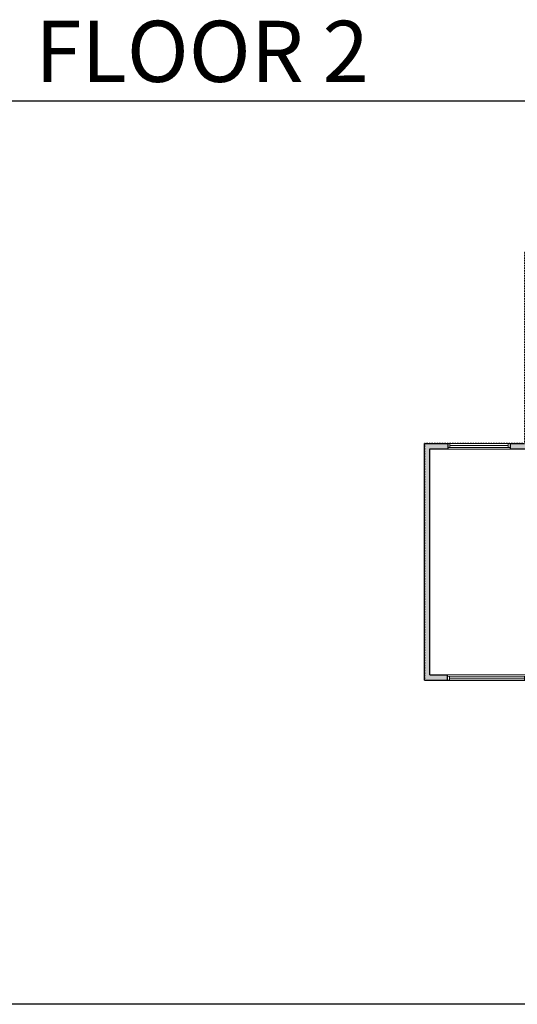
# Model space of a CAD drawing. Units: inches. Extents: x 124 to 4124, y -2967 to -1480.
# Drawn here: x 2160 to 2911, y -2967 to -1480 of the extents above; entities that cross this region are included whole.
import ezdxf

# ---------------------------------------------------------------- set-up
doc = ezdxf.new("R2010")
doc.units = ezdxf.units.IN
doc.linetypes.add('Dash', pattern=[0.23622, 0.11811, -0.11811])
doc.layers.get('0').update_dxf_attribs({"color": 255})
doc.layers.get('Defpoints').update_dxf_attribs({"color": 6, "linetype": 'Dash'})
doc.layers.add('A-DOOR&WINDOWS', color=4, linetype='Continuous', lineweight=9)
doc.layers.add('A-WALL', color=252, linetype='Continuous')
doc.styles.get("Standard").update_dxf_attribs({"font": 'arial.ttf'})

# ---------------------------------------------------------------- blocks, each defined once
blk = doc.blocks.new('*U277')
at = {"color": 252}
blk.add_wipeout([(119.2, 0), (119.2, -8), (0, -8), (0, 0)], dxfattribs=at)
at = {"color": 4}
for points in [[(3, -6), (3, -3.7), (3, -3.7), (3, -2.3), (3, -2.3), (3, 0), (0, 0), (0, -6)], [(116.2, -6), (116.2, -3.7), (116.2, -3.7), (116.2, -2.3), (116.2, -2.3), (116.2, 0), (119.2, 0), (119.2, -6)]]:
    blk.add_lwpolyline(points, close=True, dxfattribs=at)
at = {"color": 9}
for points in [[(3, 0), (116.2, 0)], [(3, -6), (116.2, -6)]]:
    blk.add_lwpolyline(points, dxfattribs=at)
blk.add_lwpolyline([(3, -3), (116.2, -3), (116.2, -3), (3, -3)], close=True, dxfattribs=at)
at = {"layer": 'A-WALL'}
for points in [[(0, 0), (0, -8)], [(119.2, 0), (119.2, -8)]]:
    blk.add_lwpolyline(points, dxfattribs=at)
blk = doc.blocks.new('*U278')
at = {"color": 252}
blk.add_wipeout([(93.9, 0), (93.9, -8), (0, -8), (0, 0)], dxfattribs=at)
at = {"color": 4}
for points in [[(3, -6), (3, -3.7), (3, -3.7), (3, -2.3), (3, -2.3), (3, 0), (0, 0), (0, -6)], [(90.9, -6), (90.9, -3.7), (90.9, -3.7), (90.9, -2.3), (90.9, -2.3), (90.9, 0), (93.9, 0), (93.9, -6)]]:
    blk.add_lwpolyline(points, close=True, dxfattribs=at)
at = {"color": 9}
for points in [[(3, 0), (90.9, 0)], [(3, -6), (90.9, -6)]]:
    blk.add_lwpolyline(points, dxfattribs=at)
blk.add_lwpolyline([(3, -3), (90.9, -3), (90.9, -3), (3, -3)], close=True, dxfattribs=at)
at = {"layer": 'A-WALL'}
for points in [[(0, 0), (0, -8)], [(93.9, 0), (93.9, -8)]]:
    blk.add_lwpolyline(points, dxfattribs=at)

msp = doc.modelspace()

# ---------------------------------------------------------------- hatches: boundary and pattern name
at = {"layer": 'A-WALL'}
h = msp.add_hatch(color=256, dxfattribs=at)
h.dxf.hatch_style = 1
h.paths.add_polyline_path([(3353.6, -2593.3), (3293.6, -2593.3), (3293.6, -2582.9), (3289.6, -2582.9), (3289.6, -2593.3), (3265.7, -2593.3), (3265.7, -2511.8), (3289.6, -2511.8), (3289.6, -2522.9), (3293.6, -2522.9), (3293.6, -2506), (3289.6, -2506), (3289.6, -2507.8), (3237.7, -2507.8), (3237.7, -2506), (3233.7, -2506), (3233.7, -2522.9), (3237.7, -2522.9), (3237.7, -2511.8), (3261.7, -2511.8), (3261.7, -2593.3), (3237.7, -2593.3), (3237.7, -2582.9), (3233.7, -2582.9), (3233.7, -2593.3), (3184.6, -2593.3), (3184.6, -2603.3), (3353.6, -2603.3)])
h.paths.add_polyline_path([(3069.8, -2473.2), (3233.7, -2473.2), (3233.7, -2474), (3237.7, -2474), (3237.7, -2469.2), (3046.4, -2469.2), (3046.4, -2477.2), (3059.8, -2477.2), (3059.8, -2603.3), (3141.4, -2603.3), (3141.4, -2593.3), (3069.8, -2593.3)])
h.paths.add_polyline_path([(3146.6, -2290.2), (3289.5, -2290.2), (3289.5, -2366.1), (3265.2, -2366.1), (3265.2, -2361.8), (3261.2, -2361.8), (3261.2, -2370.1), (3293.5, -2370.1), (3293.5, -2290.2), (3364.7, -2290.2), (3364.7, -2286.2), (3330.6, -2286.2), (3330.6, -2244.1), (3356.9, -2244.1), (3356.9, -2169.3), (3330.6, -2169.3), (3330.6, -2119.8), (3137.7, -2119.8), (3137.7, -1967.9), (3126.7, -1967.9), (3126.7, -2123.8), (3055.6, -2123.8), (3055.6, -2127.8), (3322.6, -2127.8), (3322.6, -2169.3), (3315.7, -2169.3), (3315.7, -2177.5), (3348.7, -2177.5), (3348.7, -2235.9), (3315.7, -2235.9), (3315.7, -2244.1), (3322.6, -2244.1), (3322.6, -2286.2), (3064.8, -2286.2), (3064.8, -2380.3), (3037, -2380.3), (3037, -2432.5), (3289.6, -2432.5), (3289.6, -2506), (3293.6, -2506), (3293.6, -2473.2), (3468.5, -2473.2), (3468.5, -2469.2), (3293.6, -2469.2), (3293.6, -2399.9), (3250.7, -2399.9), (3250.7, -2428.5), (3189.8, -2428.5), (3189.8, -2365.6), (3146.6, -2365.6), (3146.6, -2318.7), (3151.7, -2318.7), (3151.7, -2314.7), (3146.6, -2314.7)])
h.paths.add_polyline_path([(3083.4, -2292.2), (3142.6, -2292.2), (3142.6, -2365.6), (3068.8, -2365.6), (3068.8, -2323.2), (3083.4, -2323.2)], flags=16)
h.paths.add_polyline_path([(3185.8, -2369.6), (3185.8, -2428.5), (3068.8, -2428.5), (3068.8, -2369.6)], flags=16)
h.paths.add_polyline_path([(3064.8, -2384.3), (3064.8, -2428.5), (3041, -2428.5), (3041, -2384.3)], flags=16)
h.paths.add_polyline_path([(3254.7, -2403.9), (3289.6, -2403.9), (3289.6, -2428.5), (3254.7, -2428.5)], flags=16)
h.paths.add_polyline_path([(3006.2, -2123.8), (2930.1, -2123.8), (2930.1, -1841.3), (2990.3, -1841.3), (2990.3, -1844.6), (3008.3, -1844.6), (3008.3, -1820.7), (3046, -1820.7), (3046, -1844.6), (3064.1, -1844.6), (3064.1, -1839.4), (3126.7, -1839.4), (3126.7, -1895.9), (3137.7, -1895.9), (3137.7, -1831.4), (3054, -1831.4), (3054, -1812.7), (3000.3, -1812.7), (3000.3, -1831.4), (2922.1, -1831.4), (2922.1, -2119.8), (2771.5, -2119.8), (2771.5, -2477.2), (3046.4, -2477.2), (3046.4, -2469.2), (2779.5, -2469.2), (2779.5, -2127.8), (2935.2, -2127.8), (2935.2, -2198.4), (2939.2, -2198.4), (2939.2, -2127.8), (3006.2, -2127.8)])
h.paths.add_polyline_path([(3265.2, -2314.7), (3259.4, -2314.7), (3259.4, -2318.7), (3261.2, -2318.7), (3261.2, -2323), (3265.2, -2323)], flags=17)
h.paths.add_polyline_path([(3211.4, -2314.7), (3199.7, -2314.7), (3199.7, -2318.7), (3211.4, -2318.7)], flags=17)
h.paths.add_polyline_path([(3474.5, -2282.2), (3468.5, -2282.2), (3468.5, -2286.2), (3436.7, -2286.2), (3436.7, -2290.2), (3468.5, -2290.2), (3468.5, -2593.3), (3353.6, -2593.3), (3353.6, -2603.3), (3474.5, -2603.3)])

# ---------------------------------------------------------------- linework, layer by layer
for p, q in [((2771.5, -2119.8), (2922.1, -2119.8)), ((2771.5, -2477.2), (2771.5, -2119.8)), ((2779.5, -2127.8), (2935.2, -2127.8)), ((2779.5, -2469.2), (2779.5, -2127.8)), ((2771.5, -2477.2), (3059.8, -2477.2)), ((2779.5, -2469.2), (3237.7, -2469.2))]:
    msp.add_line(p, q, dxfattribs=at)
at = {"layer": 'Defpoints', "color": 255, "linetype": 'Continuous', "elevation": 0}
msp.add_lwpolyline([(2124, -1602.6), (4124, -1602.6), (4124, -2966.7), (2124, -2966.7)], close=True, dxfattribs=at)

# ---------------------------------------------------------------- texts
at = {"layer": 'Defpoints', "linetype": 'Continuous', "insert": (2124, -1573.9, 0), "char_height": 92.408, "width": 623.405, "attachment_point": 7}
msp.add_mtext('\\pxqc;FLOOR 2', dxfattribs=at)

# ---------------------------------------------------------------- next in the draw order: block references
at = {"layer": 'A-DOOR&WINDOWS'}
msp.add_blockref('*U278', (2806.7, -2119.8), dxfattribs=at)
at = {"layer": 'A-DOOR&WINDOWS', "xscale": -1, "rotation": 180}
msp.add_blockref('*U277', (2806.1, -2477.2), dxfattribs=at)

# ---------------------------------------------------------------- next in the draw order: linework, layer by layer
at = {"layer": 'Defpoints'}
msp.add_lwpolyline([(3137.7, -1831.4), (3054, -1831.4), (3054, -1812.7), (3000.3, -1812.7), (3000.3, -1831.4), (2922.1, -1831.4), (2922.1, -2119.8), (2771.5, -2119.8), (2771.5, -2477.2), (2771.5, -2477.2), (3059.8, -2477.2), (3059.8, -2603.3), (3474.5, -2603.3), (3474.5, -2286.2), (3124.7, -2286.2), (3124.7, -2248.1), (3068.2, -2248.1), (3068.2, -2127.8), (3137.7, -2127.8), (3137.7, -1831.4)], dxfattribs=at)

doc.saveas('drawing.dxf')
